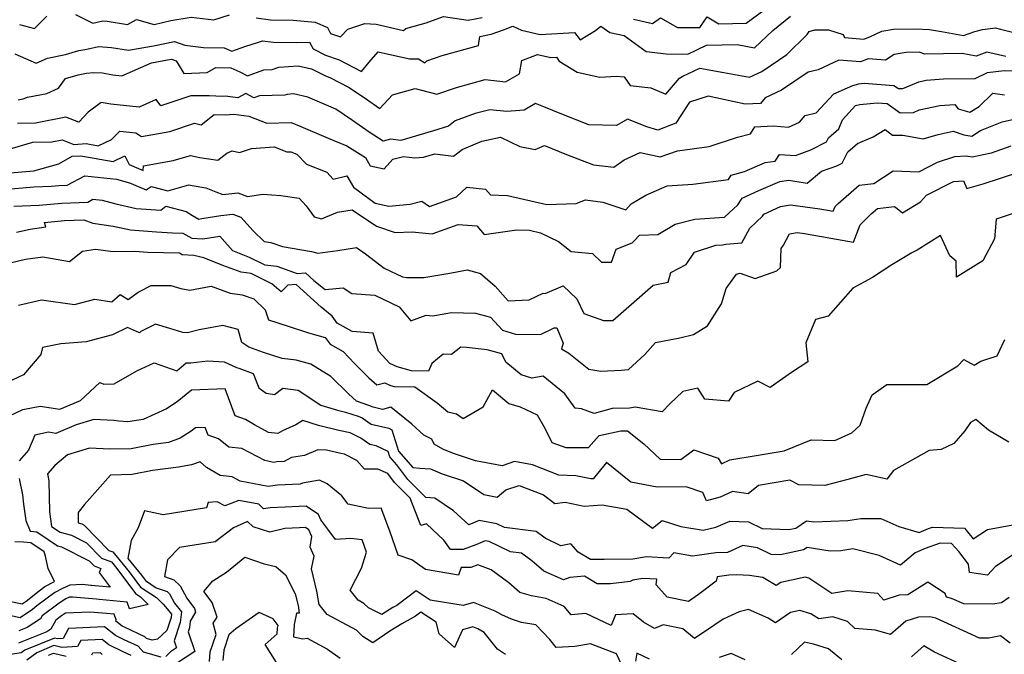
# Model space of a CAD drawing. Extents: x 2007604 to 2015806, y 2839817 to 2846625.
# Drawn here: x 2009159 to 2009481, y 2840760 to 2840968 of the extents above; entities that cross this region are included whole.
import ezdxf

# ---------------------------------------------------------------- set-up
doc = ezdxf.new("R2010")
doc.units = 0

msp = doc.modelspace()

# ---------------------------------------------------------------- linework, layer by layer
at = {"layer": 'Unknown_Line_Type', "color": 0}
for points in [[(2009157.59, 2840956.54, 2080), (2009164.6, 2840953.47, 2080), (2009168.34, 2840955.12, 2080), (2009174.19, 2840956.33, 2080), (2009178.51, 2840957.62, 2080), (2009181.12, 2840958.1, 2080), (2009184.97, 2840958.92, 2080), (2009189.23, 2840958.62, 2080), (2009194.79, 2840957.72, 2080), (2009203.01, 2840959.16, 2080), (2009209.82, 2840960.57, 2080), (2009213.2, 2840959.32, 2080), (2009219.28, 2840958.6, 2080), (2009226.04, 2840958.48, 2080), (2009228.61, 2840957.37, 2080), (2009233.2, 2840958.99, 2080), (2009236.95, 2840960.24, 2080), (2009238.61, 2840960.82, 2080), (2009242.23, 2840960.29, 2080), (2009249.68, 2840960.24, 2080), (2009254.05, 2840960.38, 2080), (2009255.18, 2840958.13, 2080), (2009259.23, 2840956.1, 2080), (2009263.75, 2840954.57, 2080), (2009271.07, 2840950.79, 2080), (2009273.56, 2840953.78, 2080), (2009276.48, 2840957.19, 2080), (2009286.72, 2840954.9, 2080), (2009289.65, 2840954.92, 2080), (2009291.77, 2840953.6, 2080), (2009292.38, 2840954.18, 2080), (2009297.41, 2840955.99, 2080), (2009309.27, 2840959.23, 2080), (2009309.79, 2840962.2, 2080), (2009313.46, 2840962.93, 2080), (2009317.51, 2840964.41, 2080), (2009320.53, 2840965.61, 2080), (2009323.37, 2840964.23, 2080), (2009329.49, 2840962.8, 2080), (2009340.66, 2840963.45, 2080), (2009342.52, 2840961.09, 2080), (2009347.62, 2840964.19, 2080), (2009349.37, 2840965.59, 2080), (2009352.26, 2840963.55, 2080), (2009356.91, 2840962.47, 2080), (2009364.14, 2840957.26, 2080), (2009370.7, 2840956.53, 2080), (2009377.79, 2840956.4, 2080), (2009383.88, 2840959.35, 2080), (2009393.96, 2840959.56, 2080), (2009399.57, 2840958.54, 2080), (2009405.58, 2840964.18, 2080), (2009411.4, 2840968.88, 2080)], [(2009159.09, 2840966.14, 2078), (2009164, 2840964.78, 2078), (2009168.09, 2840968.85, 2078)], [(2009177.5, 2840969.34, 2078), (2009183.07, 2840966.6, 2078), (2009186.37, 2840967.31, 2078), (2009187.78, 2840967.21, 2078), (2009194.52, 2840966.11, 2078), (2009197.46, 2840967.78, 2078), (2009203.18, 2840966.11, 2078), (2009208.66, 2840967.45, 2078), (2009215.31, 2840968.53, 2078), (2009222.67, 2840967.63, 2078), (2009227.85, 2840969.31, 2078)], [(2009236.61, 2840968.32, 2078), (2009241.29, 2840967.65, 2078), (2009248.7, 2840967.59, 2078), (2009255.84, 2840966.92, 2078), (2009259.89, 2840965.16, 2078), (2009260.89, 2840963.21, 2078), (2009264.14, 2840962.08, 2078), (2009266.56, 2840964.6, 2078), (2009272.12, 2840966.5, 2078), (2009275.83, 2840966.18, 2078), (2009284.79, 2840964.17, 2078), (2009285.58, 2840964.83, 2078), (2009292.19, 2840966.71, 2078), (2009297.85, 2840968.77, 2078), (2009305.89, 2840967.55, 2078), (2009310.46, 2840968.46, 2078)], [(2009360.04, 2840967.9, 2078), (2009366.18, 2840966.47, 2078), (2009368.88, 2840968.25, 2078), (2009374.37, 2840965.16, 2078), (2009381.74, 2840965.1, 2078), (2009384.16, 2840968.62, 2078), (2009387.95, 2840966.32, 2078), (2009396.92, 2840966.54, 2078), (2009402.63, 2840970.81, 2078)], [(2009158.65, 2840941.5, 2082), (2009160.32, 2840941.8, 2082), (2009161.76, 2840942.34, 2082), (2009168.06, 2840943.58, 2082), (2009171.86, 2840945.33, 2082), (2009174.18, 2840948.44, 2082), (2009178.36, 2840949.7, 2082), (2009181.09, 2840950.19, 2082), (2009183.36, 2840950.47, 2082), (2009186.26, 2840950.27, 2082), (2009189.7, 2840949.61, 2082), (2009192.57, 2840949.32, 2082), (2009202.29, 2840953.6, 2082), (2009207.58, 2840954.53, 2082), (2009208.85, 2840954.79, 2082), (2009210.43, 2840954.21, 2082), (2009212.95, 2840950.05, 2082), (2009220.55, 2840950.39, 2082), (2009223.35, 2840952, 2082), (2009228.25, 2840951.91, 2082), (2009231.21, 2840950.64, 2082), (2009233.72, 2840949.3, 2082), (2009239.11, 2840951.32, 2082), (2009241.79, 2840951.38, 2082), (2009244.03, 2840952.17, 2082), (2009250.33, 2840952.61, 2082), (2009254.66, 2840951.6, 2082), (2009259.29, 2840949.29, 2082), (2009260.69, 2840948.81, 2082), (2009266.99, 2840945.55, 2082), (2009272.99, 2840941.49, 2082), (2009276.97, 2840938.67, 2082), (2009281.18, 2840943.15, 2082), (2009288.6, 2840945.2, 2082), (2009295.67, 2840943.28, 2082), (2009302.11, 2840945.49, 2082), (2009311.52, 2840948.09, 2082), (2009318.14, 2840947.36, 2082), (2009322.67, 2840950.01, 2082), (2009323.52, 2840954.38, 2082), (2009328.66, 2840956.29, 2082), (2009332.99, 2840955.28, 2082), (2009334.78, 2840955.38, 2082), (2009335.74, 2840954.17, 2082), (2009341.54, 2840950.58, 2082), (2009348.95, 2840948.87, 2082), (2009354.5, 2840949.2, 2082), (2009357, 2840949.03, 2082), (2009358.92, 2840946.16, 2082), (2009365.72, 2840945.44, 2082), (2009370.62, 2840943.36, 2082), (2009375.07, 2840948.58, 2082), (2009376.21, 2840949.25, 2082), (2009381.7, 2840951.82, 2082), (2009389.54, 2840950.41, 2082), (2009397.95, 2840948.87, 2082), (2009401.99, 2840950.77, 2082), (2009410.22, 2840956.33, 2082), (2009416.88, 2840962.88, 2082), (2009417.47, 2840963.78, 2082), (2009419.39, 2840964.36, 2082), (2009423.8, 2840964.41, 2082), (2009428.58, 2840962.86, 2082), (2009429.06, 2840961.86, 2082), (2009435.42, 2840961.32, 2082), (2009437.39, 2840962.13, 2082), (2009441.23, 2840963.97, 2082), (2009445.04, 2840964.59, 2082), (2009452.15, 2840964.75, 2082), (2009456.86, 2840964.46, 2082), (2009460.76, 2840963.84, 2082), (2009468.01, 2840962.47, 2082), (2009471.73, 2840963.88, 2082), (2009474.19, 2840964.48, 2082), (2009478.49, 2840965.07, 2082), (2009480.04, 2840964.64, 2082), (2009487.79, 2840962.68, 2082)], [(2009481.85, 2840955.67, 2084), (2009475.61, 2840957.05, 2084), (2009472.15, 2840955.74, 2084), (2009467.56, 2840956.61, 2084), (2009455.29, 2840956.44, 2084), (2009453.44, 2840957.07, 2084), (2009449.2, 2840956.97, 2084), (2009445.3, 2840956.34, 2084), (2009442.51, 2840954.4, 2084), (2009436.84, 2840954.94, 2084), (2009434.27, 2840953.89, 2084), (2009427.19, 2840954.49, 2084), (2009420.43, 2840951.25, 2084), (2009417.15, 2840950.51, 2084), (2009408.46, 2840944.64, 2084), (2009403.13, 2840942.13, 2084), (2009401.53, 2840940.3, 2084), (2009396.56, 2840940.08, 2084), (2009384.47, 2840942.71, 2084), (2009378.39, 2840940.66, 2084), (2009373.88, 2840933.84, 2084), (2009372.49, 2840933.28, 2084), (2009367.97, 2840931.6, 2084), (2009364.33, 2840932.69, 2084), (2009358, 2840935.12, 2084), (2009354.5, 2840933.04, 2084), (2009345.36, 2840933.25, 2084), (2009336.57, 2840936.79, 2084), (2009330.63, 2840939.14, 2084), (2009327.98, 2840940.29, 2084), (2009324.25, 2840938.11, 2084), (2009318.53, 2840937.61, 2084), (2009313.06, 2840938.17, 2084), (2009308.21, 2840937.03, 2084), (2009301.66, 2840934.58, 2084), (2009299.52, 2840932.91, 2084), (2009294.63, 2840931.37, 2084), (2009283.92, 2840928.22, 2084), (2009280.48, 2840928.59, 2084), (2009278.09, 2840927.98, 2084), (2009273.55, 2840930.87, 2084), (2009268.07, 2840934.76, 2084), (2009262.58, 2840938.47, 2084), (2009253.43, 2840942.34, 2084), (2009248.8, 2840943.41, 2084), (2009246.69, 2840943.27, 2084), (2009245.94, 2840943, 2084), (2009237.67, 2840942.82, 2084), (2009235.82, 2840942.13, 2084), (2009233.14, 2840943.55, 2084), (2009230.6, 2840942.08, 2084), (2009226.37, 2840942.64, 2084), (2009225.5, 2840942.59, 2084), (2009221.14, 2840942.73, 2084), (2009215.15, 2840942.78, 2084), (2009205.38, 2840939.48, 2084), (2009203.8, 2840941.55, 2084), (2009198.29, 2840939.13, 2084), (2009188.97, 2840940.06, 2084), (2009185.88, 2840940.65, 2084), (2009181.62, 2840937.43, 2084), (2009178.51, 2840934.16, 2084), (2009174.29, 2840935.84, 2084), (2009164.34, 2840933.89, 2084), (2009158.46, 2840933.77, 2084)], [(2009154.94, 2840925.14, 2086), (2009163.46, 2840927.65, 2086), (2009169.7, 2840927.78, 2086), (2009173.06, 2840928.43, 2086), (2009176.93, 2840926.89, 2086), (2009180.98, 2840927.15, 2086), (2009184.84, 2840926.45, 2086), (2009189.25, 2840928.52, 2086), (2009191.92, 2840931.24, 2086), (2009197.22, 2840930.71, 2086), (2009199.08, 2840929.43, 2086), (2009208.36, 2840931.13, 2086), (2009216.39, 2840933.79, 2086), (2009218.53, 2840933.3, 2086), (2009222.81, 2840936.72, 2086), (2009226.44, 2840936.6, 2086), (2009229.23, 2840936.78, 2086), (2009234.11, 2840936.13, 2086), (2009240.03, 2840933.89, 2086), (2009248, 2840934.05, 2086), (2009251.18, 2840932.71, 2086), (2009260.08, 2840928.95, 2086), (2009266.26, 2840926.43, 2086), (2009272.32, 2840922.56, 2086), (2009273.82, 2840919.92, 2086), (2009278.47, 2840918.86, 2086), (2009281.29, 2840922.04, 2086), (2009284.78, 2840922.93, 2086), (2009288.52, 2840922.53, 2086), (2009291.27, 2840922.69, 2086), (2009294.99, 2840923.78, 2086), (2009301.12, 2840923.05, 2086), (2009303.96, 2840925.21, 2086), (2009310.43, 2840927.93, 2086), (2009316.54, 2840929.29, 2086), (2009322.78, 2840926.21, 2086), (2009327.79, 2840925.19, 2086), (2009330.9, 2840926.55, 2086), (2009338.11, 2840923.6, 2086), (2009346.96, 2840920.26, 2086), (2009353.62, 2840919.43, 2086), (2009356.95, 2840921.87, 2086), (2009362.19, 2840924.27, 2086), (2009368.79, 2840922.79, 2086), (2009374.4, 2840924.82, 2086), (2009384.81, 2840926.16, 2086), (2009394.03, 2840929.27, 2086), (2009398.25, 2840930.3, 2086), (2009399.76, 2840932.66, 2086), (2009405.76, 2840932.93, 2086), (2009410.73, 2840932.55, 2086), (2009414.28, 2840934.14, 2086), (2009416.22, 2840936.38, 2086), (2009419.81, 2840937.24, 2086), (2009425.55, 2840943.49, 2086), (2009431.75, 2840946.2, 2086), (2009433.76, 2840946.75, 2086), (2009435.46, 2840946.91, 2086), (2009445.22, 2840946.21, 2086), (2009446.69, 2840945.17, 2086), (2009448.15, 2840945.23, 2086), (2009453.32, 2840947.38, 2086), (2009455.73, 2840947.9, 2086), (2009461.48, 2840948.3, 2086), (2009471.81, 2840948.44, 2086), (2009475.88, 2840950.37, 2086), (2009481.28, 2840951.02, 2086), (2009486.53, 2840950.97, 2086)], [(2009154.74, 2840917.54, 2088), (2009163.87, 2840918.3, 2088), (2009172.01, 2840920.56, 2088), (2009176.31, 2840923.03, 2088), (2009179.18, 2840923.21, 2088), (2009189.75, 2840921.32, 2088), (2009193.59, 2840923.11, 2088), (2009195.03, 2840920.37, 2088), (2009199.62, 2840918.41, 2088), (2009199.7, 2840919.87, 2088), (2009209.44, 2840921.66, 2088), (2009215.11, 2840923.28, 2088), (2009218.11, 2840922.62, 2088), (2009224, 2840921.72, 2088), (2009227.01, 2840924.05, 2088), (2009228.73, 2840924.74, 2088), (2009231.13, 2840924.2, 2088), (2009235.04, 2840925.59, 2088), (2009242.45, 2840926.05, 2088), (2009246.57, 2840924.49, 2088), (2009247.95, 2840924.52, 2088), (2009249.88, 2840923.7, 2088), (2009252.99, 2840920.47, 2088), (2009259.69, 2840917.77, 2088), (2009261.71, 2840915.56, 2088), (2009266.23, 2840916.57, 2088), (2009268.36, 2840912.88, 2088), (2009275.52, 2840907.68, 2088), (2009279.99, 2840906.7, 2088), (2009286.98, 2840907.3, 2088), (2009290.77, 2840908.38, 2088), (2009293.26, 2840906.56, 2088), (2009302.16, 2840909.7, 2088), (2009305.45, 2840912.96, 2088), (2009311.56, 2840912.26, 2088), (2009313.21, 2840910.35, 2088), (2009318.74, 2840910.2, 2088), (2009331.71, 2840907.24, 2088), (2009341.3, 2840907.53, 2088), (2009344.26, 2840908.75, 2088), (2009349.94, 2840907.96, 2088), (2009357.53, 2840905.44, 2088), (2009359.26, 2840907.45, 2088), (2009364.01, 2840910.3, 2088), (2009371, 2840913.35, 2088), (2009379.46, 2840913.92, 2088), (2009391.06, 2840915.39, 2088), (2009392.02, 2840916.88, 2088), (2009396.29, 2840918.02, 2088), (2009403.07, 2840921.01, 2088), (2009406.36, 2840921.39, 2088), (2009407.77, 2840923.59, 2088), (2009412.99, 2840923.24, 2088), (2009417.99, 2840925.07, 2088), (2009423.17, 2840927.72, 2088), (2009423.83, 2840929.05, 2088), (2009427.21, 2840931.99, 2088), (2009428.42, 2840934.96, 2088), (2009432.6, 2840939.59, 2088), (2009434.07, 2840940, 2088), (2009439.69, 2840940.5, 2088), (2009442.96, 2840940.27, 2088), (2009447.3, 2840937.21, 2088), (2009451.59, 2840937.38, 2088), (2009453.43, 2840938.15, 2088), (2009460.25, 2840939.61, 2088), (2009465.16, 2840939.96, 2088), (2009466.24, 2840938.58, 2088), (2009470.09, 2840937.41, 2088), (2009473.06, 2840939.33, 2088), (2009477.56, 2840943.67, 2088), (2009481.44, 2840943.07, 2088)], [(2009153.89, 2840912.19, 2090), (2009163.8, 2840913.02, 2090), (2009169.62, 2840913.23, 2090), (2009172, 2840913.45, 2090), (2009174.74, 2840913.56, 2090), (2009180.52, 2840916.64, 2090), (2009190.92, 2840915.5, 2090), (2009195.13, 2840914.37, 2090), (2009200.54, 2840912.02, 2090), (2009202.24, 2840913.09, 2090), (2009207.61, 2840911.67, 2090), (2009214.53, 2840913.64, 2090), (2009215.59, 2840913.41, 2090), (2009220.07, 2840912.73, 2090), (2009223.34, 2840911.43, 2090), (2009225.66, 2840910.47, 2090), (2009230.53, 2840911.06, 2090), (2009233.74, 2840909.87, 2090), (2009238.74, 2840910.64, 2090), (2009244.63, 2840910.21, 2090), (2009250.63, 2840909.3, 2090), (2009252.97, 2840906.84, 2090), (2009255.53, 2840903.24, 2090), (2009257.98, 2840902.58, 2090), (2009263.2, 2840904.72, 2090), (2009267.92, 2840905.51, 2090), (2009275.91, 2840900.1, 2090), (2009282.06, 2840898.03, 2090), (2009287.6, 2840898.34, 2090), (2009294.11, 2840897.64, 2090), (2009302.69, 2840900.66, 2090), (2009308.76, 2840900.3, 2090), (2009311.15, 2840897.43, 2090), (2009321.9, 2840898.91, 2090), (2009326.01, 2840898.79, 2090), (2009329.56, 2840898.02, 2090), (2009335.5, 2840895.14, 2090), (2009339.61, 2840891.82, 2090), (2009346.58, 2840891.2, 2090), (2009349.57, 2840888.38, 2090), (2009352.86, 2840888.39, 2090), (2009354.31, 2840892.66, 2090), (2009359.57, 2840894.71, 2090), (2009360.18, 2840895.31, 2090), (2009362.03, 2840897.21, 2090), (2009367.97, 2840897.37, 2090), (2009373.64, 2840900.85, 2090), (2009380.09, 2840902.46, 2090), (2009389.84, 2840903.12, 2090), (2009394.14, 2840907.11, 2090), (2009395.52, 2840909.34, 2090), (2009401.04, 2840911.8, 2090), (2009407.85, 2840914.8, 2090), (2009410.82, 2840915.15, 2090), (2009416.81, 2840914.23, 2090), (2009421.57, 2840918.1, 2090), (2009426.55, 2840919.92, 2090), (2009428.29, 2840920.81, 2090), (2009430.1, 2840924.43, 2090), (2009433.25, 2840927.18, 2090), (2009438.41, 2840929.38, 2090), (2009442.4, 2840931.75, 2090), (2009444.74, 2840929.91, 2090), (2009448.18, 2840929.91, 2090), (2009454.77, 2840928.73, 2090), (2009459.73, 2840930.15, 2090), (2009464.63, 2840931.18, 2090), (2009468.13, 2840929.98, 2090), (2009470.69, 2840929.57, 2090), (2009473.57, 2840931.43, 2090), (2009480.6, 2840934.26, 2090), (2009489.87, 2840936.38, 2090)], [(2009157.26, 2840906.74, 2092), (2009165.54, 2840907.05, 2092), (2009172.94, 2840907.72, 2092), (2009181.47, 2840908.05, 2092), (2009183.16, 2840908.96, 2092), (2009186.21, 2840908.62, 2092), (2009190.68, 2840907.43, 2092), (2009197.32, 2840905.96, 2092), (2009205.39, 2840905.33, 2092), (2009207.04, 2840906.74, 2092), (2009213.67, 2840904.95, 2092), (2009215.76, 2840903.63, 2092), (2009217.77, 2840902.49, 2092), (2009218.79, 2840902.64, 2092), (2009225.05, 2840903.6, 2092), (2009228.89, 2840904.07, 2092), (2009231.6, 2840903.07, 2092), (2009235.61, 2840898.64, 2092), (2009239.14, 2840895.13, 2092), (2009241.41, 2840894.85, 2092), (2009245.16, 2840893.54, 2092), (2009254.66, 2840891.89, 2092), (2009256.75, 2840891.37, 2092), (2009263.24, 2840892.16, 2092), (2009269.38, 2840893.12, 2092), (2009272.38, 2840891.05, 2092), (2009278.47, 2840886.42, 2092), (2009284.39, 2840883.6, 2092), (2009285.9, 2840883.38, 2092), (2009291.4, 2840883.33, 2092), (2009299.95, 2840884.77, 2092), (2009305.58, 2840885.92, 2092), (2009310, 2840884.72, 2092), (2009314.71, 2840880.52, 2092), (2009319.06, 2840875.69, 2092), (2009325.85, 2840876.03, 2092), (2009330.42, 2840878.18, 2092), (2009331.1, 2840878.08, 2092), (2009337.03, 2840880.63, 2092), (2009341.5, 2840876.35, 2092), (2009343.79, 2840871.56, 2092), (2009350.18, 2840869.29, 2092), (2009353.28, 2840869.28, 2092), (2009359.33, 2840874.62, 2092), (2009366.5, 2840880.84, 2092), (2009371.39, 2840881.83, 2092), (2009372.25, 2840884.97, 2092), (2009377.23, 2840887.61, 2092), (2009379.93, 2840891.63, 2092), (2009387, 2840893.89, 2092), (2009389.15, 2840894.05, 2092), (2009390.22, 2840894.21, 2092), (2009395.42, 2840894.7, 2092), (2009398.05, 2840899.53, 2092), (2009402.21, 2840903.4, 2092), (2009402.65, 2840904.12, 2092), (2009408.08, 2840906.54, 2092), (2009411.35, 2840907.17, 2092), (2009420.99, 2840905.84, 2092), (2009425.39, 2840905.06, 2092), (2009425.99, 2840906.63, 2092), (2009426.99, 2840907.61, 2092), (2009433.84, 2840913.53, 2092), (2009438.6, 2840914.09, 2092), (2009444.97, 2840918.29, 2092), (2009453.4, 2840917.93, 2092), (2009459.51, 2840921.06, 2092), (2009465.15, 2840922.89, 2092), (2009468.77, 2840923.15, 2092), (2009470.81, 2840922.8, 2092), (2009477.14, 2840924.15, 2092), (2009483.6, 2840926.48, 2092)], [(2009158.12, 2840898.15, 2094), (2009162.59, 2840899.19, 2094), (2009167.76, 2840899.91, 2094), (2009167.33, 2840901.4, 2094), (2009173.89, 2840901.99, 2094), (2009180.22, 2840902.24, 2094), (2009183.13, 2840901.1, 2094), (2009189.8, 2840900.2, 2094), (2009195.43, 2840898.95, 2094), (2009203.95, 2840898.29, 2094), (2009209.17, 2840897.96, 2094), (2009212.52, 2840897.86, 2094), (2009215.54, 2840896.17, 2094), (2009219.1, 2840895.97, 2094), (2009224.68, 2840896.88, 2094), (2009228.87, 2840892.17, 2094), (2009234.27, 2840890.02, 2094), (2009239.37, 2840887.52, 2094), (2009243.37, 2840887.03, 2094), (2009249.97, 2840884.72, 2094), (2009252.67, 2840884.89, 2094), (2009255.4, 2840882.42, 2094), (2009259.09, 2840879.39, 2094), (2009265.04, 2840879.99, 2094), (2009267.84, 2840878.11, 2094), (2009275.34, 2840877.53, 2094), (2009283.34, 2840873.78, 2094), (2009287.16, 2840869.13, 2094), (2009292.14, 2840871.06, 2094), (2009294.33, 2840870.77, 2094), (2009300.48, 2840871.89, 2094), (2009308.28, 2840871.67, 2094), (2009313.25, 2840870.43, 2094), (2009317.13, 2840866.14, 2094), (2009321.37, 2840864.83, 2094), (2009329.6, 2840864.7, 2094), (2009334.1, 2840866.89, 2094), (2009334.94, 2840866.92, 2094), (2009337.01, 2840861.88, 2094), (2009336.47, 2840860, 2094), (2009338.83, 2840858.64, 2094), (2009345.42, 2840853.32, 2094), (2009349.3, 2840852.74, 2094), (2009356.02, 2840853.02, 2094), (2009358.39, 2840853.28, 2094), (2009363.69, 2840858.2, 2094), (2009367.26, 2840862.14, 2094), (2009375.14, 2840863.65, 2094), (2009379.69, 2840864.73, 2094), (2009384.19, 2840867.52, 2094), (2009388.78, 2840874.79, 2094), (2009390.36, 2840879.71, 2094), (2009393.7, 2840884.5, 2094), (2009394.96, 2840884.78, 2094), (2009399.87, 2840882.98, 2094), (2009406.92, 2840885.55, 2094), (2009408.09, 2840886.62, 2094), (2009408.33, 2840892.8, 2094), (2009409.05, 2840893.97, 2094), (2009411.02, 2840897.59, 2094), (2009413.54, 2840898.08, 2094), (2009416.01, 2840897.74, 2094), (2009431.99, 2840894.9, 2094), (2009434.17, 2840900.6, 2094), (2009437.82, 2840904.16, 2094), (2009439.81, 2840905.88, 2094), (2009445.38, 2840906.53, 2094), (2009446.28, 2840905.97, 2094), (2009448.03, 2840904.55, 2094), (2009453.9, 2840908.08, 2094), (2009455.88, 2840910.28, 2094), (2009464.71, 2840914.73, 2094), (2009468, 2840914.95, 2094), (2009469.07, 2840912.44, 2094), (2009474.42, 2840914.01, 2094), (2009486.08, 2840917.76, 2094)], [(2009488.5, 2840905.76, 2096), (2009478.69, 2840902.48, 2096), (2009478.14, 2840896.06, 2096), (2009474.36, 2840888.77, 2096), (2009465.68, 2840883.47, 2096), (2009465.61, 2840888.72, 2096), (2009463.47, 2840890.42, 2096), (2009460.5, 2840897.12, 2096), (2009452.85, 2840892.29, 2096), (2009451.09, 2840891.38, 2096), (2009444.5, 2840887.48, 2096), (2009438.21, 2840883.36, 2096), (2009431.73, 2840879.82, 2096), (2009423.72, 2840870.75, 2096), (2009419.52, 2840869.59, 2096), (2009416.4, 2840862.01, 2096), (2009417, 2840855.77, 2096), (2009411.74, 2840852.25, 2096), (2009404.75, 2840847.36, 2096), (2009400.72, 2840849.47, 2096), (2009392.94, 2840845.77, 2096), (2009391.1, 2840842.9, 2096), (2009383.36, 2840843.52, 2096), (2009381.07, 2840847.21, 2096), (2009376.17, 2840846.03, 2096), (2009371.93, 2840842.05, 2096), (2009369.37, 2840839.42, 2096), (2009360.51, 2840840.9, 2096), (2009358.66, 2840840.64, 2096), (2009353.01, 2840840.48, 2096), (2009347.15, 2840838.92, 2096), (2009343, 2840840.44, 2096), (2009340.93, 2840840.62, 2096), (2009337.52, 2840845.34, 2096), (2009330.47, 2840851.06, 2096), (2009326.77, 2840850.44, 2096), (2009323.21, 2840851.53, 2096), (2009318.2, 2840855.62, 2096), (2009316.92, 2840858.34, 2096), (2009312.19, 2840859.71, 2096), (2009305.36, 2840860.45, 2096), (2009303.51, 2840860.52, 2096), (2009300.46, 2840858.16, 2096), (2009297.72, 2840858.27, 2096), (2009294.03, 2840855.22, 2096), (2009292.96, 2840852.77, 2096), (2009287.35, 2840852.83, 2096), (2009282.67, 2840854.17, 2096), (2009280.33, 2840855.18, 2096), (2009276.63, 2840859.23, 2096), (2009274.84, 2840865.17, 2096), (2009267.96, 2840865.7, 2096), (2009263.07, 2840868.38, 2096), (2009261.4, 2840870.7, 2096), (2009257.78, 2840873.67, 2096), (2009249.64, 2840881.02, 2096), (2009246.97, 2840880.85, 2096), (2009244.69, 2840878.64, 2096), (2009241.73, 2840881.33, 2096), (2009234.89, 2840884.64, 2096), (2009231.66, 2840885.09, 2096), (2009225.66, 2840887.27, 2096), (2009219.4, 2840889.76, 2096), (2009216.13, 2840890.58, 2096), (2009212.3, 2840890.79, 2096), (2009211.44, 2840891.27, 2096), (2009201.05, 2840891.57, 2096), (2009196.88, 2840891.84, 2096), (2009189.73, 2840891.74, 2096), (2009183.97, 2840892.53, 2096), (2009179.7, 2840891.87, 2096), (2009175.44, 2840888.44, 2096), (2009166.73, 2840890.01, 2096), (2009161.05, 2840889.22, 2096), (2009156.12, 2840888.08, 2096)], [(2009158.75, 2840874.31, 2098), (2009166.35, 2840876.04, 2098), (2009177.13, 2840874.54, 2098), (2009183.75, 2840876.24, 2098), (2009189.29, 2840875.42, 2098), (2009192.08, 2840877.76, 2098), (2009194.72, 2840876.13, 2098), (2009197.95, 2840878.52, 2098), (2009202.16, 2840880.69, 2098), (2009208.6, 2840880.74, 2098), (2009211.9, 2840879.71, 2098), (2009214.85, 2840879.18, 2098), (2009221.88, 2840880.51, 2098), (2009228.01, 2840878.28, 2098), (2009232.03, 2840877.72, 2098), (2009235.79, 2840876.35, 2098), (2009239.48, 2840872.83, 2098), (2009240.59, 2840869.48, 2098), (2009247.05, 2840867.41, 2098), (2009253.7, 2840865.21, 2098), (2009259.12, 2840863.78, 2098), (2009260.75, 2840861.52, 2098), (2009264.98, 2840859.2, 2098), (2009268.69, 2840855.25, 2098), (2009273.44, 2840850.54, 2098), (2009276.03, 2840848.21, 2098), (2009278.61, 2840848.89, 2098), (2009280.55, 2840848.05, 2098), (2009281.75, 2840847.71, 2098), (2009288.43, 2840847.64, 2098), (2009295.83, 2840842.32, 2098), (2009299.25, 2840839.41, 2098), (2009302.06, 2840838.81, 2098), (2009304.3, 2840837.27, 2098), (2009310.84, 2840841.04, 2098), (2009313.84, 2840846.56, 2098), (2009319.24, 2840842.15, 2098), (2009322.97, 2840841.01, 2098), (2009328.47, 2840838.45, 2098), (2009330.98, 2840834.11, 2098), (2009333.31, 2840829.4, 2098), (2009337.93, 2840827.8, 2098), (2009344.67, 2840827.74, 2098), (2009345.29, 2840827.74, 2098), (2009348.78, 2840831.71, 2098), (2009355.83, 2840833.2, 2098), (2009358.03, 2840833.2, 2098), (2009363.41, 2840829, 2098), (2009368.78, 2840823.88, 2098), (2009375.55, 2840823.84, 2098), (2009379.77, 2840827.01, 2098), (2009387.68, 2840824.26, 2098), (2009388.82, 2840822.36, 2098), (2009391.56, 2840823.76, 2098), (2009400.85, 2840825.24, 2098), (2009409.26, 2840826.71, 2098), (2009418.17, 2840830.23, 2098), (2009425.85, 2840830.09, 2098), (2009431.42, 2840832.58, 2098), (2009434.19, 2840835.01, 2098), (2009436.1, 2840840.59, 2098), (2009437.57, 2840843.79, 2098), (2009438.07, 2840844.97, 2098), (2009442.95, 2840848.39, 2098), (2009455.97, 2840848.39, 2098), (2009466.11, 2840854.5, 2098), (2009468.05, 2840856.49, 2098), (2009471.47, 2840854.7, 2098), (2009473.64, 2840855.94, 2098), (2009479, 2840857.78, 2098), (2009481.52, 2840863.06, 2098)], [(2009482.87, 2840829.44, 2100), (2009476.18, 2840833.4, 2100), (2009472.02, 2840836.88, 2100), (2009470.27, 2840835.96, 2100), (2009468.38, 2840833.24, 2100), (2009464.82, 2840829.02, 2100), (2009460.73, 2840827.07, 2100), (2009456.7, 2840826.73, 2100), (2009445.09, 2840820.19, 2100), (2009442.91, 2840817.41, 2100), (2009436.18, 2840818.95, 2100), (2009430.17, 2840817.23, 2100), (2009422.67, 2840815.36, 2100), (2009414.06, 2840815.51, 2100), (2009411.18, 2840817.1, 2100), (2009400.88, 2840815.32, 2100), (2009397.52, 2840812.62, 2100), (2009392.37, 2840813.38, 2100), (2009388.4, 2840811.47, 2100), (2009383.88, 2840810.29, 2100), (2009382.7, 2840812.98, 2100), (2009377.23, 2840814.85, 2100), (2009367.71, 2840814.79, 2100), (2009359.11, 2840816.38, 2100), (2009351.23, 2840822.86, 2100), (2009346.86, 2840817.46, 2100), (2009346.01, 2840817.47, 2100), (2009341.12, 2840818.49, 2100), (2009335.55, 2840818.7, 2100), (2009326.97, 2840822.1, 2100), (2009321.08, 2840823.18, 2100), (2009317.04, 2840821.78, 2100), (2009308.28, 2840823.39, 2100), (2009301.1, 2840825.78, 2100), (2009297.62, 2840827.2, 2100), (2009294.85, 2840828.85, 2100), (2009294.07, 2840830.51, 2100), (2009291.42, 2840831.83, 2100), (2009287.5, 2840835.42, 2100), (2009280.6, 2840840.97, 2100), (2009277.93, 2840840.14, 2100), (2009274.86, 2840840.97, 2100), (2009273.44, 2840841.53, 2100), (2009269.37, 2840842.88, 2100), (2009266.72, 2840845.28, 2100), (2009261, 2840850.93, 2100), (2009254.46, 2840855, 2100), (2009249.7, 2840856.3, 2100), (2009245.05, 2840856.88, 2100), (2009238.97, 2840858.82, 2100), (2009234.16, 2840860.58, 2100), (2009231.88, 2840862.07, 2100), (2009230.64, 2840866.37, 2100), (2009225.71, 2840867.7, 2100), (2009217.91, 2840866.24, 2100), (2009214.07, 2840865.21, 2100), (2009212.61, 2840865.39, 2100), (2009208.34, 2840866.67, 2100), (2009203.59, 2840868.13, 2100), (2009198.86, 2840865.66, 2100), (2009198.36, 2840865.25, 2100), (2009194.47, 2840867.02, 2100), (2009189.53, 2840864.63, 2100), (2009180.97, 2840862.26, 2100), (2009172.6, 2840861.67, 2100), (2009166.65, 2840860.46, 2100), (2009166.1, 2840858.17, 2100), (2009160.43, 2840851.52, 2100), (2009154.91, 2840848.93, 2100)], [(2009155.9, 2840838.13, 2102), (2009160.19, 2840840.15, 2102), (2009165.85, 2840841.29, 2102), (2009172.37, 2840840.29, 2102), (2009179.04, 2840843.12, 2102), (2009185.36, 2840848.98, 2102), (2009186.68, 2840848.43, 2102), (2009190.1, 2840848.59, 2102), (2009197.51, 2840852.82, 2102), (2009203.22, 2840855.48, 2102), (2009210.64, 2840852.87, 2102), (2009213.65, 2840855.44, 2102), (2009215.17, 2840855.48, 2102), (2009220.7, 2840856.11, 2102), (2009226.12, 2840855.81, 2102), (2009230.08, 2840853.9, 2102), (2009230.92, 2840853.65, 2102), (2009235.54, 2840851.96, 2102), (2009237.44, 2840847.32, 2102), (2009239.8, 2840845.54, 2102), (2009242.57, 2840845.13, 2102), (2009245.31, 2840847.14, 2102), (2009250.34, 2840846.49, 2102), (2009257.68, 2840841.56, 2102), (2009263.19, 2840839.94, 2102), (2009265.8, 2840839.36, 2102), (2009269.91, 2840838, 2102), (2009271.24, 2840837.47, 2102), (2009274.24, 2840835.35, 2102), (2009279.92, 2840834.02, 2102), (2009280.95, 2840833.55, 2102), (2009283.18, 2840826.5, 2102), (2009287.81, 2840821.16, 2102), (2009290.12, 2840820.94, 2102), (2009293.59, 2840820.75, 2102), (2009297.43, 2840819.17, 2102), (2009304.36, 2840816.87, 2102), (2009311.07, 2840812.34, 2102), (2009315.39, 2840811.47, 2102), (2009318.29, 2840813.9, 2102), (2009322.62, 2840815.33, 2102), (2009330.52, 2840812.22, 2102), (2009334.31, 2840809.43, 2102), (2009337.61, 2840809.83, 2102), (2009343.84, 2840808.53, 2102), (2009349.81, 2840809.01, 2102), (2009357.8, 2840807.62, 2102), (2009366.25, 2840801.33, 2102), (2009369.39, 2840803.89, 2102), (2009375.51, 2840801.91, 2102), (2009382.8, 2840800.71, 2102), (2009386.99, 2840801.71, 2102), (2009391.53, 2840803.64, 2102), (2009397.64, 2840803.44, 2102), (2009402.11, 2840801.29, 2102), (2009410.84, 2840800.87, 2102), (2009413.17, 2840801.37, 2102), (2009416.58, 2840803.78, 2102), (2009418.99, 2840803.38, 2102), (2009430.12, 2840803.85, 2102), (2009434.4, 2840804.49, 2102), (2009440.99, 2840804.52, 2102), (2009446.88, 2840801.89, 2102), (2009453.52, 2840799.9, 2102), (2009456.53, 2840801.21, 2102), (2009457.82, 2840801.66, 2102), (2009468.31, 2840801.38, 2102), (2009468.9, 2840800.7, 2102), (2009471.12, 2840797.85, 2102), (2009475.87, 2840800.92, 2102), (2009484.17, 2840802.47, 2102)], [(2009484.16, 2840792.63, 2104), (2009478.35, 2840788.75, 2104), (2009475.83, 2840785.98, 2104), (2009469.91, 2840786.9, 2104), (2009469.6, 2840789.59, 2104), (2009466.41, 2840793.68, 2104), (2009464.1, 2840796.32, 2104), (2009460.35, 2840796.42, 2104), (2009455.49, 2840794.71, 2104), (2009452.14, 2840793.25, 2104), (2009447.33, 2840789.29, 2104), (2009440.38, 2840792.41, 2104), (2009431.78, 2840794.57, 2104), (2009427.85, 2840793.98, 2104), (2009424.34, 2840793.83, 2104), (2009416.86, 2840795.09, 2104), (2009415.68, 2840794.26, 2104), (2009408.14, 2840792.64, 2104), (2009405.11, 2840792.78, 2104), (2009400.59, 2840794.95, 2104), (2009395.81, 2840795.66, 2104), (2009390.79, 2840793.42, 2104), (2009386.99, 2840793.24, 2104), (2009379.37, 2840792.19, 2104), (2009373.22, 2840793.33, 2104), (2009371.6, 2840791.58, 2104), (2009364.24, 2840791.95, 2104), (2009359.77, 2840791.23, 2104), (2009350.37, 2840791.09, 2104), (2009345.93, 2840791.06, 2104), (2009341.91, 2840793.47, 2104), (2009339.5, 2840796.22, 2104), (2009336.22, 2840795.59, 2104), (2009331.14, 2840798.1, 2104), (2009328.18, 2840800.29, 2104), (2009317.85, 2840801.58, 2104), (2009315.31, 2840802.78, 2104), (2009309.52, 2840803.86, 2104), (2009306.12, 2840802.42, 2104), (2009301.14, 2840806.98, 2104), (2009294.97, 2840811.2, 2104), (2009292.07, 2840811.4, 2104), (2009286.18, 2840817.33, 2104), (2009282.55, 2840822.08, 2104), (2009280.33, 2840824.65, 2104), (2009279.77, 2840826.42, 2104), (2009275.85, 2840828.24, 2104), (2009273.73, 2840828.73, 2104), (2009270.86, 2840830.76, 2104), (2009267.34, 2840832.5, 2104), (2009263.66, 2840833.36, 2104), (2009256.96, 2840834.9, 2104), (2009251.84, 2840836.61, 2104), (2009249.49, 2840835.13, 2104), (2009245.23, 2840833.18, 2104), (2009243.61, 2840832.32, 2104), (2009240.65, 2840832.64, 2104), (2009236, 2840835.15, 2104), (2009233.07, 2840836.96, 2104), (2009229.73, 2840838.12, 2104), (2009226.41, 2840846.98, 2104), (2009215.44, 2840846.52, 2104), (2009210.7, 2840842.66, 2104), (2009207.2, 2840840.37, 2104), (2009199.58, 2840836.9, 2104), (2009194.58, 2840836.18, 2104), (2009191.59, 2840836.33, 2104), (2009189.96, 2840836.56, 2104), (2009183.46, 2840836.9, 2104), (2009177.71, 2840835.18, 2104), (2009171.04, 2840832.35, 2104), (2009168.61, 2840832.72, 2104), (2009164.13, 2840831.81, 2104), (2009162.07, 2840826.87, 2104), (2009159.01, 2840823.34, 2104)], [(2009482.95, 2840778.7, 2106), (2009480.42, 2840776.99, 2106), (2009477.5, 2840776.46, 2106), (2009468.08, 2840776.58, 2106), (2009464.07, 2840778.39, 2106), (2009462.39, 2840778.77, 2106), (2009461.97, 2840779.99, 2106), (2009456.26, 2840783.75, 2106), (2009449.77, 2840779.5, 2106), (2009446.98, 2840779.43, 2106), (2009441.9, 2840777.81, 2106), (2009439.96, 2840780.04, 2106), (2009430.14, 2840780.83, 2106), (2009424.93, 2840780.04, 2106), (2009417.34, 2840785.02, 2106), (2009416.2, 2840785.35, 2106), (2009408.21, 2840783.63, 2106), (2009406.64, 2840782.56, 2106), (2009402.38, 2840785.22, 2106), (2009397.93, 2840785.88, 2106), (2009393.82, 2840786.11, 2106), (2009391.21, 2840785.99, 2106), (2009387.35, 2840785.46, 2106), (2009387.02, 2840784.07, 2106), (2009381.25, 2840779.61, 2106), (2009378.05, 2840777.38, 2106), (2009371, 2840778.77, 2106), (2009367.44, 2840782.82, 2106), (2009367.62, 2840784.65, 2106), (2009363.12, 2840784.88, 2106), (2009359.79, 2840784.34, 2106), (2009358.93, 2840783.91, 2106), (2009352.53, 2840783.18, 2106), (2009348.11, 2840783.16, 2106), (2009343.95, 2840785.65, 2106), (2009339.2, 2840785.23, 2106), (2009337.13, 2840784.45, 2106), (2009330.71, 2840787.34, 2106), (2009326.78, 2840790.7, 2106), (2009323.38, 2840793.2, 2106), (2009319.8, 2840793.65, 2106), (2009312.75, 2840796.99, 2106), (2009311.52, 2840797.22, 2106), (2009308.41, 2840795.9, 2106), (2009304.32, 2840794.37, 2106), (2009300.19, 2840794.4, 2106), (2009297.93, 2840797.47, 2106), (2009292.3, 2840802.75, 2106), (2009290.42, 2840802.21, 2106), (2009286.94, 2840811.22, 2106), (2009281.85, 2840816.34, 2106), (2009279.61, 2840819.29, 2106), (2009276.34, 2840820.71, 2106), (2009272.02, 2840820.63, 2106), (2009269.53, 2840823.53, 2106), (2009265.51, 2840825.52, 2106), (2009264.25, 2840825.81, 2106), (2009259.52, 2840826.9, 2106), (2009256.72, 2840826.97, 2106), (2009252.38, 2840825.15, 2106), (2009248.17, 2840824.44, 2106), (2009245.68, 2840823.12, 2106), (2009243.3, 2840823.03, 2106), (2009242.32, 2840822.88, 2106), (2009239.4, 2840823.45, 2106), (2009231.83, 2840827.43, 2106), (2009227.67, 2840827.88, 2106), (2009224.26, 2840830.54, 2106), (2009220.85, 2840831.73, 2106), (2009219.87, 2840834.32, 2106), (2009216.66, 2840834.19, 2106), (2009215.27, 2840833.06, 2106), (2009211.74, 2840830.75, 2106), (2009207.93, 2840829.42, 2106), (2009202.84, 2840828.73, 2106), (2009195.66, 2840827.33, 2106), (2009188.66, 2840827.17, 2106), (2009181.98, 2840827.52, 2106), (2009174.88, 2840825.39, 2106), (2009170.67, 2840821.91, 2106), (2009168.24, 2840819.1, 2106), (2009168.73, 2840816.81, 2106), (2009168.93, 2840806.66, 2106), (2009169.6, 2840801.93, 2106), (2009172.45, 2840800.05, 2106), (2009176.16, 2840799.02, 2106), (2009181.1, 2840796.55, 2106), (2009186, 2840791.51, 2106), (2009189.2, 2840790.3, 2106), (2009190.95, 2840788.18, 2106), (2009197.12, 2840779.98, 2106), (2009198.77, 2840778.89, 2106), (2009201.28, 2840776.35, 2106), (2009195.12, 2840774.98, 2106), (2009194.35, 2840777.13, 2106), (2009185.16, 2840778.03, 2106), (2009184.34, 2840778.09, 2106), (2009176.48, 2840778.82, 2106), (2009175.51, 2840778.77, 2106), (2009174.3, 2840778.21, 2106), (2009172.14, 2840776.8, 2106), (2009166.57, 2840772.71, 2106), (2009166.02, 2840771.71, 2106), (2009161.63, 2840768.86, 2106), (2009158.86, 2840767.74, 2106)], [(2009483.3, 2840763.7, 2108), (2009480.13, 2840766.09, 2108), (2009476.29, 2840765.39, 2108), (2009473.24, 2840765.42, 2108), (2009458.95, 2840771.87, 2108), (2009456.99, 2840772.31, 2108), (2009453.29, 2840772.21, 2108), (2009449.14, 2840770.89, 2108), (2009444.13, 2840766.55, 2108), (2009439.15, 2840767.97, 2108), (2009432.44, 2840768.53, 2108), (2009430.07, 2840770.84, 2108), (2009425.25, 2840772.38, 2108), (2009420.62, 2840771.68, 2108), (2009418.04, 2840773.38, 2108), (2009414.49, 2840774.41, 2108), (2009411.42, 2840773.75, 2108), (2009406.51, 2840770.4, 2108), (2009404.08, 2840771.92, 2108), (2009397.65, 2840774.79, 2108), (2009394.57, 2840773.95, 2108), (2009389.33, 2840771.6, 2108), (2009386.63, 2840769.78, 2108), (2009379.97, 2840765.29, 2108), (2009376.21, 2840768.43, 2108), (2009369.7, 2840769.69, 2108), (2009366.85, 2840768.55, 2108), (2009363.26, 2840770.66, 2108), (2009359.91, 2840773.3, 2108), (2009354.18, 2840772.96, 2108), (2009352.7, 2840769.54, 2108), (2009344.45, 2840773.41, 2108), (2009339.67, 2840773.01, 2108), (2009337.34, 2840775.69, 2108), (2009331.48, 2840778.31, 2108), (2009326.59, 2840779.19, 2108), (2009322.84, 2840780.36, 2108), (2009319.23, 2840783.51, 2108), (2009313.42, 2840787.68, 2108), (2009309.13, 2840789.35, 2108), (2009306.77, 2840788.46, 2108), (2009303.63, 2840788.49, 2108), (2009302.79, 2840786.03, 2108), (2009291.99, 2840787.86, 2108), (2009287.52, 2840790.95, 2108), (2009282.97, 2840792.58, 2108), (2009280.3, 2840800.38, 2108), (2009277.41, 2840807.85, 2108), (2009273.31, 2840807.82, 2108), (2009266.71, 2840809.21, 2108), (2009264.62, 2840811.95, 2108), (2009259.74, 2840815.91, 2108), (2009257.24, 2840817.06, 2108), (2009251.72, 2840816.13, 2108), (2009251.01, 2840815.75, 2108), (2009243.55, 2840815.45, 2108), (2009240.49, 2840815, 2108), (2009231.36, 2840816.76, 2108), (2009228.74, 2840818.14, 2108), (2009224.73, 2840818.57, 2108), (2009220.33, 2840821.23, 2108), (2009218.27, 2840823.07, 2108), (2009215.37, 2840822.13, 2108), (2009211.2, 2840821.28, 2108), (2009202.68, 2840820.18, 2108), (2009196.04, 2840818.89, 2108), (2009188.85, 2840818.73, 2108), (2009180.44, 2840809.1, 2108), (2009178.3, 2840806.5, 2108), (2009178.37, 2840803.1, 2108), (2009179.5, 2840802.78, 2108), (2009180.29, 2840802.39, 2108), (2009188.39, 2840794.04, 2108), (2009189.62, 2840793.58, 2108), (2009194.98, 2840787.09, 2108), (2009198.73, 2840782.1, 2108), (2009203.9, 2840778.71, 2108), (2009206.11, 2840776.47, 2108), (2009206.92, 2840775.58, 2108), (2009208.84, 2840773.2, 2108), (2009208.71, 2840772.13, 2108), (2009207.34, 2840767.94, 2108), (2009204.32, 2840765.03, 2108), (2009202.58, 2840764.68, 2108), (2009200.73, 2840765.23, 2108), (2009200.18, 2840765.86, 2108), (2009193.68, 2840768.83, 2108), (2009192.73, 2840769.28, 2108), (2009190.62, 2840770.97, 2108), (2009190.74, 2840771.37, 2108), (2009190.09, 2840773.19, 2108), (2009187.6, 2840773.43, 2108), (2009186.24, 2840773.53, 2108), (2009182.14, 2840773.91, 2108), (2009174.2, 2840773.53, 2108), (2009172.87, 2840772.66, 2108), (2009170.98, 2840771.27, 2108), (2009169.33, 2840768.28, 2108), (2009168.08, 2840767.47, 2108), (2009158.8, 2840763.73, 2108)], [(2009159.01, 2840817.64, 2104), (2009160.08, 2840812.3, 2104), (2009160.43, 2840809.24, 2104), (2009161.19, 2840803.88, 2104), (2009162.64, 2840800.39, 2104), (2009164.75, 2840800.19, 2104), (2009168.48, 2840797.65, 2104), (2009171.59, 2840795.6, 2104), (2009172.83, 2840795.25, 2104), (2009181.92, 2840790.71, 2104), (2009183.6, 2840788.99, 2104), (2009185.69, 2840788.19, 2104), (2009185.24, 2840786.87, 2104), (2009188.83, 2840782.03, 2104), (2009182.71, 2840782.63, 2104), (2009182.43, 2840782.65, 2104), (2009179.74, 2840782.9, 2104), (2009175.6, 2840782.68, 2104), (2009173.22, 2840781.58, 2104), (2009170.64, 2840780.27, 2104), (2009164.77, 2840775.92, 2104), (2009163.34, 2840774.8, 2104), (2009159.3, 2840772.08, 2104), (2009153.86, 2840773.19, 2104)], [(2009356.19, 2840756.58, 2110), (2009354.4, 2840760.26, 2110), (2009345.96, 2840763.55, 2110), (2009340.79, 2840762.63, 2110), (2009334.67, 2840762.3, 2110), (2009332.62, 2840764.92, 2110), (2009328.02, 2840769.69, 2110), (2009323.35, 2840770.53, 2110), (2009320.11, 2840771.55, 2110), (2009316.91, 2840773, 2110), (2009314.72, 2840774.25, 2110), (2009307.66, 2840777.02, 2110), (2009304.24, 2840776.03, 2110), (2009293.46, 2840777.83, 2110), (2009288.86, 2840780.87, 2110), (2009282.6, 2840776.09, 2110), (2009281.26, 2840775.36, 2110), (2009277.65, 2840773.16, 2110), (2009273.32, 2840775.27, 2110), (2009271.81, 2840776.77, 2110), (2009269.95, 2840777.77, 2110), (2009267.34, 2840781.12, 2110), (2009271.02, 2840788.31, 2110), (2009272.64, 2840793.48, 2110), (2009271.29, 2840797.58, 2110), (2009267.55, 2840798.03, 2110), (2009262.55, 2840797.65, 2110), (2009260.34, 2840800.56, 2110), (2009257.75, 2840804.14, 2110), (2009256.98, 2840805.81, 2110), (2009252.96, 2840808.59, 2110), (2009246.03, 2840808.27, 2110), (2009241.19, 2840808, 2110), (2009239.01, 2840807.68, 2110), (2009237.47, 2840809.2, 2110), (2009230.9, 2840810.41, 2110), (2009226.33, 2840808.65, 2110), (2009223.76, 2840810.02, 2110), (2009220.9, 2840809.79, 2110), (2009220.29, 2840808.06, 2110), (2009206.11, 2840805.73, 2110), (2009199.98, 2840807.07, 2110), (2009197.98, 2840801.52, 2110), (2009195.65, 2840797.34, 2110), (2009194.54, 2840791.4, 2110), (2009199.01, 2840785.99, 2110), (2009200.33, 2840784.22, 2110), (2009203.89, 2840781.89, 2110), (2009207.48, 2840780.59, 2110), (2009208.2, 2840779.93, 2110), (2009209.89, 2840776.79, 2110), (2009212.16, 2840773.97, 2110), (2009211.73, 2840770.45, 2110), (2009209.78, 2840764.5, 2110), (2009210.55, 2840762.21, 2110), (2009208.52, 2840760.89, 2110), (2009206.97, 2840759.41, 2110)], [(2009318.09, 2840760.08, 2112), (2009315.57, 2840761.81, 2112), (2009311.13, 2840767.24, 2112), (2009309.13, 2840768.38, 2112), (2009307.44, 2840769.04, 2112), (2009304.11, 2840768.07, 2112), (2009301.49, 2840762.35, 2112), (2009296.39, 2840766.8, 2112), (2009295.5, 2840770.58, 2112), (2009290.49, 2840773.88, 2112), (2009288.7, 2840772.52, 2112), (2009284.2, 2840770.05, 2112), (2009280.32, 2840767.7, 2112), (2009274.78, 2840763.87, 2112), (2009271.5, 2840765.87, 2112), (2009269.38, 2840767.98, 2112), (2009259.77, 2840773.12, 2112), (2009257.22, 2840776.39, 2112), (2009256.46, 2840780.79, 2112), (2009254.72, 2840788.02, 2112), (2009255.53, 2840792.2, 2112), (2009254.21, 2840795.19, 2112), (2009254.82, 2840798.59, 2112), (2009253.79, 2840800.8, 2112), (2009252.67, 2840801.57, 2112), (2009250.74, 2840801.48, 2112), (2009245.9, 2840801.21, 2112), (2009241.05, 2840800, 2112), (2009235.56, 2840801.79, 2112), (2009233.74, 2840803.53, 2112), (2009229.15, 2840801.52, 2112), (2009223.16, 2840796.93, 2112), (2009211.45, 2840795.01, 2112), (2009207.59, 2840791.03, 2112), (2009206.59, 2840785.51, 2112), (2009209.59, 2840784.42, 2112), (2009211.71, 2840782.47, 2112), (2009213.86, 2840778.47, 2112), (2009216.35, 2840775.13, 2112), (2009216.76, 2840773.91, 2112), (2009215.02, 2840770.99, 2112), (2009214.75, 2840768.76, 2112), (2009214.34, 2840767.5, 2112), (2009216.51, 2840761.06, 2112), (2009210.79, 2840757.33, 2112)], [(2009155.22, 2840777.64, 2102), (2009160.01, 2840776.66, 2102), (2009161.3, 2840777.53, 2102), (2009165.58, 2840780.9, 2102), (2009167.46, 2840782.29, 2102), (2009170.58, 2840783.87, 2102), (2009168.48, 2840788.15, 2102), (2009167.64, 2840792.23, 2102), (2009167.2, 2840793.62, 2102), (2009162.87, 2840796.57, 2102), (2009160.42, 2840796.8, 2102), (2009157.62, 2840796.86, 2102)], [(2009221.34, 2840757.77, 2114), (2009221.56, 2840760.91, 2114), (2009223.46, 2840766.53, 2114), (2009222.54, 2840770.24, 2114), (2009223.77, 2840772.3, 2114), (2009222.16, 2840777.03, 2114), (2009219.46, 2840780.67, 2114), (2009222.42, 2840784.1, 2114), (2009226.84, 2840786.96, 2114), (2009232.9, 2840791.85, 2114), (2009239.13, 2840789.65, 2114), (2009242.99, 2840788.78, 2114), (2009246.15, 2840786.12, 2114), (2009249.34, 2840779.83, 2114), (2009250.25, 2840776.02, 2114), (2009250.68, 2840773.56, 2114), (2009249.75, 2840773.53, 2114), (2009249.04, 2840769.87, 2114), (2009248.75, 2840765.85, 2114), (2009251.83, 2840765.11, 2114), (2009253.2, 2840765.39, 2114), (2009259.94, 2840761.78, 2114), (2009264.03, 2840758.85, 2114)], [(2009243.2, 2840757.44, 2116), (2009239.49, 2840763.29, 2116), (2009243.44, 2840766.75, 2116), (2009243.57, 2840768.6, 2116), (2009243.74, 2840769.5, 2116), (2009242.11, 2840771.74, 2116), (2009237.59, 2840773.75, 2116), (2009229.93, 2840768.46, 2116), (2009227.63, 2840766.51, 2116), (2009225.94, 2840761.5, 2116), (2009225.69, 2840758.04, 2116)], [(2009205.44, 2840759.11, 2110), (2009199.66, 2840760.83, 2110), (2009197.93, 2840762.78, 2110), (2009193.34, 2840764.87, 2110), (2009190.56, 2840766.22, 2110), (2009186.93, 2840769.12, 2110), (2009175.18, 2840768.58, 2110), (2009173.46, 2840765.29, 2110), (2009171.52, 2840765.2, 2110), (2009170.56, 2840765.42, 2110), (2009160.84, 2840761.41, 2110), (2009159.72, 2840760.56, 2110), (2009156.24, 2840760.08, 2110)], [(2009195.67, 2840759.71, 2112), (2009193.01, 2840760.92, 2112), (2009188.39, 2840763.15, 2112), (2009186.21, 2840764.89, 2112), (2009179.17, 2840764.57, 2112), (2009178.13, 2840762.6, 2112), (2009172.94, 2840762.35, 2112), (2009170.4, 2840762.93, 2112), (2009164.75, 2840760.6, 2112), (2009161.51, 2840758.14, 2112)], [(2009428.15, 2840758.28, 2110), (2009423.82, 2840761.93, 2110), (2009418.94, 2840763.43, 2110), (2009415.95, 2840764.07, 2110), (2009411.68, 2840760.06, 2110)], [(2009467.96, 2840756.46, 2110), (2009458.52, 2840760.75, 2110), (2009455.03, 2840762.9, 2110), (2009450.97, 2840759.24, 2110)], [(2009168.66, 2840759.79, 2114), (2009170.24, 2840760.44, 2114), (2009174.37, 2840759.51, 2114)], [(2009182.8, 2840759.9, 2114), (2009183.15, 2840760.56, 2114), (2009185.5, 2840760.66, 2114), (2009186.22, 2840760.08, 2114)], [(2009365.21, 2840758.5, 2110), (2009361.13, 2840760.46, 2110), (2009360.65, 2840757.88, 2110)], [(2009396.58, 2840758.3, 2110), (2009391.99, 2840760.37, 2110), (2009388.04, 2840759.07, 2110)]]:
    msp.add_polyline3d(points, dxfattribs=at)

doc.saveas('drawing.dxf')
